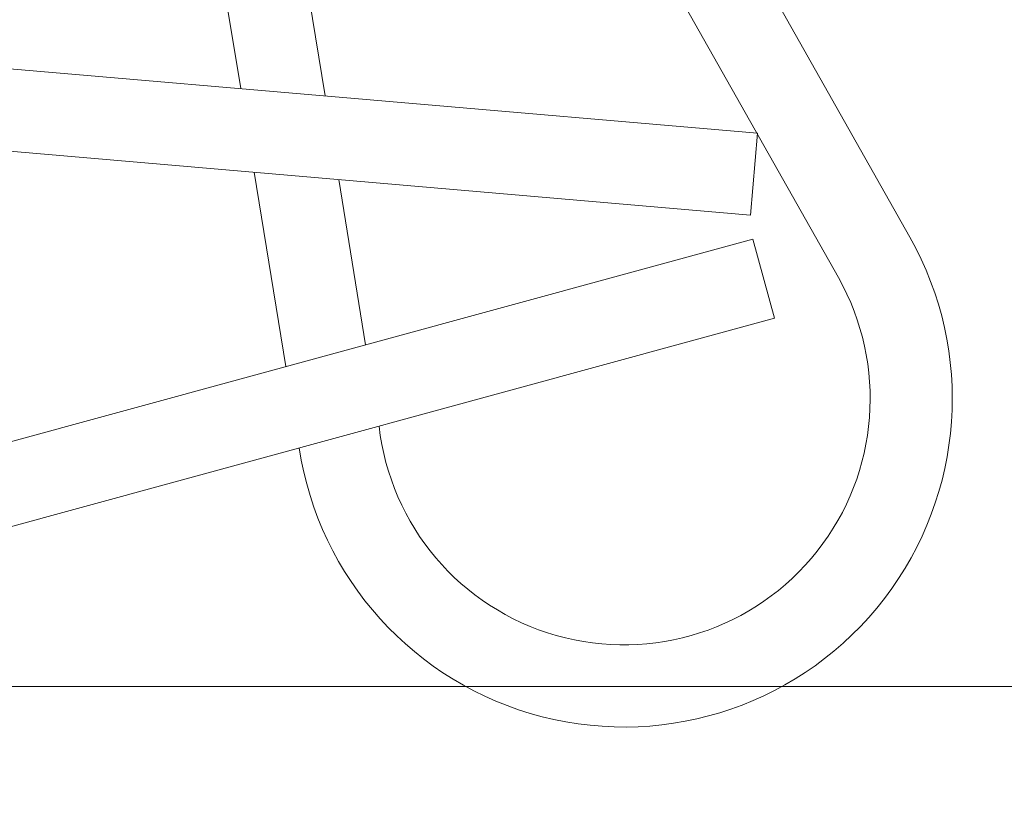
# Model space of a CAD drawing. Extents: x -32 to 150, y -17 to 104.
# Drawn here: x 69 to 69, y -5 to -5 of the extents above; entities that cross this region are included whole.
import ezdxf

# ---------------------------------------------------------------- set-up
doc = ezdxf.new("R2010")
doc.units = 0
doc.header["$LTSCALE"] = 0.25
doc.header["$MEASUREMENT"] = 0
doc.layers.get('0').update_dxf_attribs({"linetype": 'CONTINUOUS', "lineweight": 13})
doc.layers.get('DEFPOINTS').update_dxf_attribs({"linetype": 'CONTINUOUS'})
doc.layers.add('Text', color=7, linetype='CONTINUOUS', lineweight=15)
doc.styles.add('ROMAND', font='romand.shx', dxfattribs={"oblique": 15})
doc.dimstyles.new('ROMAND', dxfattribs={"dimscale": 3, "dimtxt": 0.1875, "dimasz": 0.1875, "dimexe": 0.0625, "dimexo": 0.0625, "dimgap": 0.0625, "dimtad": 0, "dimtih": 1, "dimtoh": 1, "dimdec": 3, "dimzin": 0, "dimdsep": 46, "dimlunit": 4, "dimtxsty": 'ROMAND', "dimcen": 0, "dimadec": 0, "dimazin": 0, "dimtfac": 1, "dimtdec": 3, "dimtofl": 0, "dimtmove": 0, "dimatfit": 3, "dimfxl": 0, "dimtolj": 1, "dimtzin": 0, "dimarcsym": 0})

# ---------------------------------------------------------------- blocks, each defined once
blk = doc.blocks.new('*D71')
at = {"layer": 'DEFPOINTS', "color": 0}
for p in [(71.54288515732875, -5.018296692197431), (71.54288515732875, -5.246224819214781)]:
    blk.add_point(p, dxfattribs=at)
at = {"layer": 'Text', "color": 0, "lineweight": -2}
for p, q in [((71.54288515732875, -7.742109373850885), (71.54288515732875, -5.808724819214781)), ((70.98038515732874, -7.742109373850885), (71.54288515732875, -7.742109373850885))]:
    blk.add_line(p, q, dxfattribs=at)
at = {"layer": 'Text', "color": 0}
blk.add_solid([(71.44913515732875, -5.808724819214781), (71.63663515732875, -5.808724819214781), (71.54288515732875, -5.246224819214781)], dxfattribs=at)
at = {"layer": 'Text', "color": 0, "insert": (66.14530607849213, -7.742109373850873), "char_height": 0.5625, "attachment_point": 5, "style": 'ROMAND'}
blk.add_mtext('\\A1;(4) \\A1;{\\H0.7X;\\S1/4;}"-20x\\A1;{\\H0.7X;\\S3/4;}"\\PS.S. BUTTON HEAD\\PSOCKET CAP SCREWS', dxfattribs=at)

msp = doc.modelspace()

# ---------------------------------------------------------------- linework, layer by layer
for p, q in [((68.94539982897996, -4.282816137260433), (69.19111589662523, -4.718274073347096)), ((68.91818370797458, -4.298173391488156), (69.16389977561985, -4.733631327574933)), ((68.90951217254943, -4.301215663625676), (68.968542188675, -4.66445327134128)), ((68.87866682709173, -4.306228363855787), (68.93643184746165, -4.661681897261168)), ((69.13316150697179, -4.678661797433001), (68.63501342775399, -4.635667714448125)), ((69.1304743767852, -4.7097960523841), (68.6323262975674, -4.66680196939928)), ((69.13316150697179, -4.678661797433001), (69.1304743767852, -4.7097960523841)), ((68.94160170025046, -4.693494271414487), (68.95362237271084, -4.767462747017198)), ((68.97371204146387, -4.696265645494599), (68.98393724126018, -4.759185789451926)), ((69.13130235833731, -4.718948395960361), (68.64895789304549, -4.850644321494777)), ((69.13130235833731, -4.718948395960361), (69.1395333536831, -4.749094925041057)), ((69.1395333536831, -4.749094925041057), (68.6571888883914, -4.880790850575472)), ((71.83571476124362, -4.889224818593767), (46.78251225517423, -4.889224818593853))]:
    msp.add_line(p, q)
for radius, start in [(0.125, 188.6387387185908), (0.125, 188.6387387185908), (0.09375, 186.412326714162), (0.09375, 186.412326714162)]:
    msp.add_arc((69.0822514126036, -4.77970309025843), radius, start, 29.43475520719213)

# ---------------------------------------------------------------- dimensions: what is measured, and where the dimension line sits
at = {"layer": 'Text'}
dim = msp.add_diameter_dim_2p(p1=(71.54288515732875, -5.018296692197431), p2=(71.54288515732875, -5.246224819214781), text='(4) \\A1;{\\H0.7X;\\S1/4;}"-20x\\A1;{\\H0.7X;\\S3/4;}"\\PS.S. BUTTON HEAD\\PSOCKET CAP SCREWS', dimstyle='ROMAND', dxfattribs=at)
dim.commit()
dim.dimension.update_dxf_attribs({"geometry": '*D71', "text_midpoint": (66.14530607849213, -7.742109373850873), "dimtype": 163})

doc.saveas('drawing.dxf')
